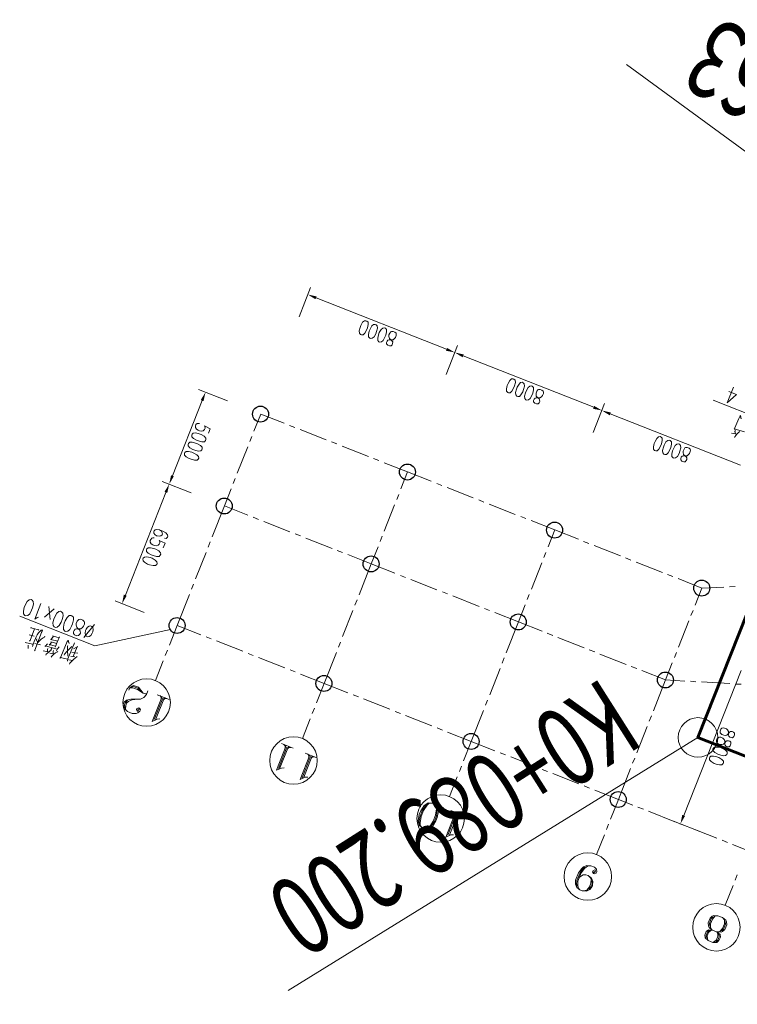
# Model space of a CAD drawing. Units: millimetres. Extents: x 489368 to 489617, y 2545017 to 2545306.
# Drawn here: x 489368 to 489404, y 2545034 to 2545084 of the extents above; entities that cross this region are included whole.
import ezdxf
from ezdxf.enums import TextEntityAlignment as Align

# ---------------------------------------------------------------- set-up
doc = ezdxf.new("R2010")
doc.units = ezdxf.units.MM
doc.header["$LTSCALE"] = 0.5
doc.linetypes.add('ACAD_ISO04W100', pattern=[30, 24, -3, 0, -3])
doc.layers.get('0').update_dxf_attribs({"lineweight": 18})
for name, color, linetype, lineweight in [('circle', 3, 'Continuous', 18), ('PDF_0', 7, 'Continuous', 18), ('PDF_8', 7, 'Continuous', 18), ('PDF_dim', 7, 'Continuous', 18), ('PDF_轴线', 7, 'Continuous', 18), ('zhix', 1, 'ACAD_ISO04W100', 60), ('要素桩', 6, 'Continuous', 18)]:
    doc.layers.add(name, color=color, linetype=linetype, lineweight=lineweight)
doc.styles.add('GTF_XW', font='txt', dxfattribs={"width": 0.85})

msp = doc.modelspace()

# ---------------------------------------------------------------- hatches: boundary and pattern name
at = {"layer": 'PDF_0'}
for points in [[(489383.00227, 2545069.41834), (489383.05818, 2545069.56), (489382.61827, 2545069.65803)], [(489389.60615, 2545066.81228), (489389.66205, 2545066.95395), (489390.05036, 2545066.72515)], [(489390.44526, 2545066.48115), (489390.50116, 2545066.62282), (489390.05036, 2545066.72515)], [(489377.33945, 2545064.26003), (489377.19778, 2545064.31593), (489377.44178, 2545064.71083)], [(489397.04913, 2545063.8751), (489397.10504, 2545064.01676), (489397.49334, 2545063.78796)], [(489397.88824, 2545063.54396), (489397.94415, 2545063.68563), (489397.49334, 2545063.78796)], [(489375.8386, 2545060.45681), (489375.69693, 2545060.51271), (489375.6055, 2545060.05761)], [(489375.50747, 2545059.6177), (489375.3658, 2545059.6736), (489375.6055, 2545060.05761)], [(489373.45187, 2545054.4087), (489373.3102, 2545054.4646), (489373.21877, 2545054.0095)], [(489401.69816, 2545043.26201), (489401.5565, 2545043.31792), (489401.46506, 2545042.86281)]]:
    msp.add_hatch(color=256, dxfattribs=at).paths.add_polyline_path(points, flags=0)

# ---------------------------------------------------------------- linework, layer by layer
for p, q in [((489411.97114, 2545071.6109), (489402.35357, 2545047.23996)), ((489402.35357, 2545047.23996), (489436.5845, 2545033.73132))]:
    msp.add_line(p, q)
at = {"layer": 'circle'}
msp.add_circle((489402.35357, 2545047.23996), 1, dxfattribs=at)
at = {"layer": 'PDF_0', "lineweight": 15}
for points in [[(489382.17533, 2545068.53559), (489382.75588, 2545070.00675)], [(489389.63625, 2545066.88856), (489383.03237, 2545069.49462)], [(489397.07924, 2545063.95138), (489390.47536, 2545066.55743)], [(489378.55332, 2545064.27219), (489377.09306, 2545064.84845)], [(489377.27406, 2545064.28583), (489375.77322, 2545060.48261)], [(489403.12765, 2545064.31013), (489408.08601, 2545062.35344)], [(489404.51133, 2545061.01849), (489397.91834, 2545063.62025)], [(489377.59282, 2545062.6361), (489377.68313, 2545062.86495), (489377.3866, 2545063.00716), (489377.41069, 2545062.97246), (489377.41758, 2545062.89417), (489377.38748, 2545062.81789), (489377.32898, 2545062.76541), (489377.2464, 2545062.74762), (489377.13972, 2545062.76453), (489377.07433, 2545062.79033), (489376.98486, 2545062.85083), (489376.93667, 2545062.92022), (489376.92978, 2545062.99851), (489376.95989, 2545063.07479), (489377.01838, 2545063.12728), (489377.05967, 2545063.13617), (489377.13366, 2545063.13216)], [(489375.44208, 2545059.6435), (489373.38648, 2545054.4345)], [(489375.305, 2545056.83864), (489375.39531, 2545057.06749), (489375.09878, 2545057.20969), (489375.12287, 2545057.175), (489375.12546, 2545057.08581), (489375.09966, 2545057.02043), (489375.04116, 2545056.96794), (489374.95427, 2545056.93926), (489374.84759, 2545056.95617), (489374.78221, 2545056.98197), (489374.69273, 2545057.04247), (489374.64885, 2545057.12276), (489374.64196, 2545057.20105), (489374.66776, 2545057.26643), (489374.73056, 2545057.32981), (489374.77185, 2545057.33871), (489374.84584, 2545057.3347)], [(489375.36804, 2545057.31754), (489375.45292, 2545057.30923), (489375.51572, 2545057.37262), (489375.53292, 2545057.41621), (489375.52603, 2545057.49449), (489375.43856, 2545057.59198), (489375.28369, 2545057.67828), (489375.12023, 2545057.74279), (489374.98086, 2545057.7726), (489374.89397, 2545057.74392), (489374.83548, 2545057.69143), (489374.82688, 2545057.66964), (489374.82947, 2545057.58045), (489374.87765, 2545057.51106), (489374.96713, 2545057.45056), (489374.99982, 2545057.43766), (489375.1065, 2545057.42075), (489375.18909, 2545057.43854), (489375.25188, 2545057.50192), (489375.26048, 2545057.52372), (489375.25359, 2545057.602), (489375.20971, 2545057.68229), (489375.12023, 2545057.74279)], [(489374.33031, 2545053.57086), (489372.87005, 2545054.14711)], [(489368.04186, 2545053.3698), (489371.84508, 2545051.86895)], [(489404.53126, 2545050.63272), (489401.63278, 2545043.28782)], [(489373.56761, 2545049.62748), (489373.61492, 2545049.74735), (489373.72761, 2545049.84142), (489373.8036, 2545049.8744), (489374.04334, 2545049.77979), (489374.27966, 2545049.48502), (489374.02184, 2545049.72531), (489373.78209, 2545049.81992), (489373.70181, 2545049.77603)], [(489374.03601, 2545048.54842), (489373.98152, 2545048.56993), (489373.94853, 2545048.64592), (489373.97434, 2545048.7113), (489374.05032, 2545048.74429), (489374.10481, 2545048.72278), (489374.14869, 2545048.64249), (489374.12289, 2545048.57711), (489374.0102, 2545048.48304), (489373.93421, 2545048.45005), (489373.73405, 2545048.45348), (489373.49431, 2545048.54809), (489373.33485, 2545048.68658), (489373.30187, 2545048.76257), (489373.28379, 2545048.90824), (489373.33109, 2545049.02811), (489373.44378, 2545049.12218), (489373.66544, 2545049.17325), (489374.01788, 2545049.17271), (489374.15925, 2545049.17989), (489374.31553, 2545049.25676), (489374.45402, 2545049.41622), (489374.52283, 2545049.59058)], [(489374.47553, 2545049.4707), (489374.38864, 2545049.44202), (489374.27966, 2545049.48502), (489373.99604, 2545049.65992), (489373.75629, 2545049.75453), (489373.61492, 2545049.74735)], [(489375.60168, 2545049.16483), (489375.00232, 2545049.40136)], [(489375.22056, 2545049.25226), (489375.12219, 2545049.35405)], [(489375.19476, 2545049.18688), (489375.17668, 2545049.33255)], [(489373.35635, 2545048.74106), (489373.34917, 2545048.88244), (489373.39648, 2545049.00231), (489373.49827, 2545049.10068)], [(489373.49431, 2545048.54809), (489373.40024, 2545048.66077), (489373.40366, 2545048.86094), (489373.45096, 2545048.98081), (489373.56365, 2545049.07488), (489373.73083, 2545049.14745), (489374.01788, 2545049.17271)], [(489375.24207, 2545049.30675), (489374.74752, 2545048.05354), (489374.99498, 2545048.16999), (489375.13636, 2545048.17717)], [(489374.84931, 2545048.15191), (489375.27505, 2545049.23076)], [(489374.91469, 2545048.12611), (489375.36194, 2545049.25944)], [(489375.31463, 2545049.13957), (489375.41643, 2545049.23794)], [(489375.34044, 2545049.20496), (489375.48181, 2545049.21214)], [(489381.51902, 2545046.82971), (489381.02447, 2545045.5765), (489381.28284, 2545045.68865), (489381.42421, 2545045.69583)], [(489381.87864, 2545046.68779), (489381.27927, 2545046.92432)], [(489381.49752, 2545046.77522), (489381.39915, 2545046.87701)], [(489381.47172, 2545046.70984), (489381.46453, 2545046.85121)], [(489381.13716, 2545045.67057), (489381.5629, 2545046.74942)], [(489381.19165, 2545045.64906), (489381.63889, 2545046.7824)], [(489381.59159, 2545046.66253), (489381.70428, 2545046.7566)], [(489381.61739, 2545046.72792), (489381.75876, 2545046.7351)], [(489382.71774, 2545046.35666), (489382.2232, 2545045.10345), (489382.47066, 2545045.2199), (489382.61204, 2545045.22708)], [(489383.07736, 2545046.21475), (489382.478, 2545046.45127)], [(489382.69624, 2545046.30217), (489382.59787, 2545046.40397)], [(489382.67044, 2545046.23679), (489382.65236, 2545046.38246)], [(489382.32499, 2545045.20182), (489382.75073, 2545046.28067)], [(489382.39037, 2545045.17602), (489382.83762, 2545046.30936)], [(489382.79031, 2545046.18948), (489382.8921, 2545046.28785)], [(489382.81611, 2545046.25487), (489382.95749, 2545046.26205)], [(489388.67496, 2545043.86726), (489388.56227, 2545043.77319), (489388.41317, 2545043.55495), (489388.29706, 2545043.26071), (489388.25694, 2545042.99947), (489388.27502, 2545042.85379)], [(489388.89662, 2545043.91832), (489388.75525, 2545043.91114), (489388.65345, 2545043.81277), (489388.46766, 2545043.53344), (489388.35155, 2545043.23921), (489388.30082, 2545042.91918), (489388.308, 2545042.7778), (489388.40207, 2545042.66511)], [(489388.52194, 2545042.61781), (489388.66762, 2545042.63589), (489388.78031, 2545042.72996), (489388.95091, 2545043.00269), (489389.06702, 2545043.29692), (489389.13294, 2545043.62355), (489389.11486, 2545043.76923), (489389.01649, 2545043.87102)], [(489388.75451, 2545042.66457), (489388.8563, 2545042.76294), (489389.01629, 2545042.97689), (489389.1324, 2545043.27112), (489389.16163, 2545043.53667), (489389.15445, 2545043.67804)], [(489390.09534, 2545043.44528), (489389.6008, 2545042.19207), (489389.84826, 2545042.30852), (489389.98964, 2545042.3157)], [(489389.70259, 2545042.29044), (489390.12833, 2545043.36929)], [(489389.76797, 2545042.26463), (489390.21522, 2545043.39797)], [(489390.45496, 2545043.30336), (489389.8556, 2545043.53989)], [(489390.07384, 2545043.39079), (489389.97547, 2545043.49258)], [(489390.04804, 2545043.32541), (489390.02996, 2545043.47108)], [(489390.16791, 2545043.2781), (489390.2697, 2545043.37647)], [(489390.19371, 2545043.34349), (489390.33509, 2545043.35067)], [(489402.57661, 2545042.42417), (489401.11634, 2545043.00043)], [(489396.35001, 2545040.14579), (489396.4627, 2545040.23986), (489396.54299, 2545040.28375), (489396.68436, 2545040.29093), (489396.80424, 2545040.24362), (489396.96799, 2545040.11603), (489397.04056, 2545039.94885), (489397.02194, 2545039.74209), (489397.00044, 2545039.68761), (489396.87714, 2545039.53475), (489396.70997, 2545039.46218), (489396.49891, 2545039.4699), (489396.37903, 2545039.51721), (489396.23048, 2545039.6514), (489396.15791, 2545039.81858), (489396.16133, 2545040.01874), (489396.30324, 2545040.37835), (489396.46324, 2545040.5923), (489396.56503, 2545040.69067), (489396.73221, 2545040.76324), (489396.93897, 2545040.74462), (489397.11333, 2545040.67581), (489397.2117, 2545040.57402), (489397.22978, 2545040.42834), (489397.20398, 2545040.36296), (489397.11709, 2545040.33427), (489397.0626, 2545040.35577), (489397.01872, 2545040.43606), (489397.04452, 2545040.50145), (489397.13141, 2545040.53013), (489397.18589, 2545040.50863)], [(489396.25198, 2545039.70589), (489396.2124, 2545039.79707), (489396.22672, 2545039.99294), (489396.36863, 2545040.35255), (489396.51773, 2545040.57079), (489396.63042, 2545040.66486)], [(489396.37903, 2545039.51721), (489396.28496, 2545039.6299), (489396.27778, 2545039.77127), (489396.2812, 2545039.97143), (489396.44462, 2545040.38554), (489396.60461, 2545040.59948), (489396.70641, 2545040.69785), (489396.79759, 2545040.73743), (489396.93897, 2545040.74462)], [(489396.80424, 2545040.24362), (489396.90261, 2545040.14183), (489396.94219, 2545040.05064), (489396.92787, 2545039.85478), (489396.85906, 2545039.68042), (489396.73147, 2545039.51667), (489396.64458, 2545039.48798), (489396.49891, 2545039.4699)], [(489396.97517, 2545039.97465), (489396.99325, 2545039.82898), (489396.92445, 2545039.65462), (489396.81176, 2545039.56055)], [(489403.10279, 2545036.86385), (489403.19397, 2545036.90343), (489403.29576, 2545037.0018), (489403.36457, 2545037.17616), (489403.35739, 2545037.31754), (489403.31351, 2545037.39783), (489403.52457, 2545037.3901), (489403.60056, 2545037.42309), (489403.71324, 2545037.51716), (489403.80785, 2545037.7569), (489403.78977, 2545037.90258), (489403.76109, 2545037.98947), (489403.59733, 2545038.11706), (489403.35759, 2545038.21167), (489403.16173, 2545038.22599), (489403.07054, 2545038.18641), (489402.96875, 2545038.08804), (489402.87414, 2545037.84829), (489402.88132, 2545037.70692), (489402.9252, 2545037.62663), (489403.07376, 2545037.49243), (489402.99777, 2545037.45945), (489402.88508, 2545037.36538), (489402.81628, 2545037.19102), (489402.83436, 2545037.04534), (489402.86304, 2545036.95846)], [(489403.13592, 2545038.1606), (489403.02323, 2545038.06653), (489402.92863, 2545037.82679), (489402.94671, 2545037.68111)], [(489403.35759, 2545038.21167), (489403.21621, 2545038.20449), (489403.08862, 2545038.04073), (489402.99401, 2545037.80099), (489402.97969, 2545037.60512), (489403.07376, 2545037.49243)], [(489403.31351, 2545037.39783), (489403.45918, 2545037.41591), (489403.59337, 2545037.56446), (489403.68798, 2545037.80421), (489403.6957, 2545038.01527), (489403.59733, 2545038.11706)], [(489403.54607, 2545037.44459), (489403.64786, 2545037.54296), (489403.74247, 2545037.78271), (489403.73529, 2545037.92408)], [(489402.93239, 2545037.48525), (489402.83059, 2545037.38688), (489402.76179, 2545037.21252), (489402.76897, 2545037.07115)], [(489403.24846, 2545036.88193), (489403.36115, 2545036.976), (489403.42996, 2545037.15036), (489403.41188, 2545037.29603)]]:
    msp.add_lwpolyline(points, dxfattribs=at)
for points in [[(489385.32754, 2545067.61911), (489385.41672, 2545067.6217), (489385.49901, 2545067.70258), (489385.58532, 2545067.85744), (489385.62832, 2545067.96641), (489385.67103, 2545068.13847), (489385.66614, 2545068.25375), (489385.60276, 2545068.31655), (489385.55917, 2545068.33375), (489385.48089, 2545068.32686), (489385.3877, 2545068.25029), (489385.30139, 2545068.09542), (489385.25839, 2545067.98645), (489385.21568, 2545067.81439), (489385.23146, 2545067.69481), (489385.28395, 2545067.63631)], [(489385.79613, 2545067.43419), (489385.87441, 2545067.44108), (489385.96761, 2545067.51766), (489386.05391, 2545067.67252), (489386.09691, 2545067.78149), (489386.13962, 2545067.95356), (489386.12384, 2545068.07314), (489386.07136, 2545068.13163), (489386.02777, 2545068.14883), (489385.93858, 2545068.14624), (489385.85629, 2545068.06537), (489385.76999, 2545067.91051), (489385.72698, 2545067.80153), (489385.68427, 2545067.62947), (489385.68916, 2545067.51419), (489385.75254, 2545067.45139)], [(489386.26472, 2545067.24927), (489386.34301, 2545067.25616), (489386.4253, 2545067.33704), (489386.5116, 2545067.4919), (489386.55461, 2545067.60088), (489386.59732, 2545067.77294), (489386.59243, 2545067.88822), (489386.53995, 2545067.94671), (489386.48546, 2545067.96822), (489386.40717, 2545067.96133), (489386.32488, 2545067.88045), (489386.22768, 2545067.72989), (489386.18468, 2545067.62091), (489386.15286, 2545067.44455), (489386.15775, 2545067.32927), (489386.21023, 2545067.27078)], [(489386.74421, 2545067.06006), (489386.83339, 2545067.06265), (489386.88099, 2545067.11943), (489386.90679, 2545067.18481), (489386.9108, 2545067.2588), (489386.86922, 2545067.31299), (489386.79494, 2545067.38009), (489386.74245, 2545067.43859), (489386.71807, 2545067.53637), (489386.72208, 2545067.61036), (489386.76078, 2545067.70843), (489386.80838, 2545067.76522), (489386.84307, 2545067.78931), (489386.93226, 2545067.7919), (489387.01944, 2545067.75749), (489387.08282, 2545067.6947), (489387.09171, 2545067.65341), (489387.0877, 2545067.57942), (489387.049, 2545067.48134), (489387.0014, 2545067.42456), (489386.92771, 2545067.36548), (489386.83853, 2545067.36289), (489386.73845, 2545067.3646), (489386.67106, 2545067.35341), (489386.62346, 2545067.29663), (489386.59766, 2545067.23124), (489386.59365, 2545067.15725), (489386.65703, 2545067.09446)], [(489390.18797, 2545067.07387), (489389.60741, 2545065.60271)], [(489392.77052, 2545064.68192), (489392.84881, 2545064.68881), (489392.942, 2545064.76539), (489393.0283, 2545064.92025), (489393.0713, 2545065.02923), (489393.11402, 2545065.20129), (489393.09823, 2545065.32087), (489393.04575, 2545065.37936), (489393.00216, 2545065.39657), (489392.91297, 2545065.39398), (489392.83068, 2545065.3131), (489392.74438, 2545065.15824), (489392.70138, 2545065.04926), (489392.65866, 2545064.8772), (489392.66355, 2545064.76192), (489392.72693, 2545064.69913)], [(489393.23911, 2545064.49701), (489393.3174, 2545064.5039), (489393.39969, 2545064.58477), (489393.48599, 2545064.73963), (489393.529, 2545064.84861), (489393.57171, 2545065.02067), (489393.56682, 2545065.13595), (489393.51434, 2545065.19445), (489393.45985, 2545065.21595), (489393.38157, 2545065.20906), (489393.29927, 2545065.12818), (489393.21297, 2545064.97332), (489393.16997, 2545064.86435), (489393.12726, 2545064.69228), (489393.13214, 2545064.577), (489393.18463, 2545064.51851)], [(489393.69681, 2545064.31639), (489393.78599, 2545064.31898), (489393.86829, 2545064.39985), (489393.95459, 2545064.55472), (489393.99759, 2545064.66369), (489394.0403, 2545064.83575), (489394.03542, 2545064.95103), (489393.97204, 2545065.01383), (489393.92845, 2545065.03103), (489393.85016, 2545065.02414), (489393.75697, 2545064.94756), (489393.67067, 2545064.7927), (489393.62766, 2545064.68373), (489393.58495, 2545064.51166), (489393.60073, 2545064.39209), (489393.65322, 2545064.33359)], [(489394.1872, 2545064.12287), (489394.26548, 2545064.12976), (489394.32398, 2545064.18224), (489394.34978, 2545064.24763), (489394.34289, 2545064.32591), (489394.3122, 2545064.37581), (489394.23792, 2545064.4429), (489394.17454, 2545064.5057), (489394.16105, 2545064.59918), (489394.16506, 2545064.67317), (489394.20376, 2545064.77125), (489394.25136, 2545064.82803), (489394.28606, 2545064.85212), (489394.37524, 2545064.85471), (489394.46242, 2545064.82031), (489394.51491, 2545064.76181), (489394.5347, 2545064.71622), (489394.53069, 2545064.64223), (489394.49199, 2545064.54416), (489394.44439, 2545064.48737), (489394.3598, 2545064.43259), (489394.28151, 2545064.4257), (489394.17053, 2545064.43171), (489394.11404, 2545064.41622), (489394.06644, 2545064.35944), (489394.04064, 2545064.29405), (489394.03663, 2545064.22007), (489394.10002, 2545064.15727)], [(489397.63096, 2545064.13668), (489397.0504, 2545062.66552)], [(489377.46381, 2545062.30918), (489377.45692, 2545062.38746), (489377.36944, 2545062.48496), (489377.21458, 2545062.57126), (489377.11651, 2545062.60996), (489376.94444, 2545062.65267), (489376.82486, 2545062.63689), (489376.76637, 2545062.58441), (489376.74917, 2545062.54082), (489376.75176, 2545062.45163), (489376.83263, 2545062.36934), (489376.98749, 2545062.28304), (489377.08557, 2545062.24433), (489377.25763, 2545062.20162), (489377.38381, 2545062.20221), (489377.44661, 2545062.26559)], [(489400.21351, 2545061.74474), (489400.29179, 2545061.75163), (489400.37409, 2545061.8325), (489400.46039, 2545061.98737), (489400.50339, 2545062.09634), (489400.5461, 2545062.2684), (489400.54122, 2545062.38368), (489400.48873, 2545062.44218), (489400.43425, 2545062.46368), (489400.35596, 2545062.45679), (489400.27367, 2545062.37591), (489400.18737, 2545062.22105), (489400.14436, 2545062.11208), (489400.10165, 2545061.94001), (489400.10654, 2545061.82474), (489400.15902, 2545061.76624)], [(489400.6712, 2545061.56412), (489400.76039, 2545061.56671), (489400.84268, 2545061.64759), (489400.92898, 2545061.80245), (489400.97198, 2545061.91142), (489401.0147, 2545062.08349), (489401.00981, 2545062.19876), (489400.94643, 2545062.26156), (489400.90284, 2545062.27876), (489400.82455, 2545062.27187), (489400.73136, 2545062.1953), (489400.64506, 2545062.04044), (489400.60206, 2545061.93146), (489400.55934, 2545061.7594), (489400.57513, 2545061.63982), (489400.62761, 2545061.58132)], [(489377.27889, 2545061.84059), (489377.2763, 2545061.92977), (489377.18453, 2545062.01636), (489377.02966, 2545062.10267), (489376.93159, 2545062.14137), (489376.75952, 2545062.18408), (489376.64424, 2545062.17919), (489376.58145, 2545062.11581), (489376.56425, 2545062.07222), (489376.57114, 2545061.99394), (489376.64771, 2545061.90075), (489376.80257, 2545061.81444), (489376.90065, 2545061.77574), (489377.07272, 2545061.73303), (489377.20319, 2545061.74451), (489377.26169, 2545061.797)], [(489401.13979, 2545061.3792), (489401.21808, 2545061.38609), (489401.31127, 2545061.46267), (489401.39757, 2545061.61753), (489401.44058, 2545061.7265), (489401.48329, 2545061.89857), (489401.4675, 2545062.01815), (489401.41502, 2545062.07664), (489401.37143, 2545062.09384), (489401.28225, 2545062.09125), (489401.19995, 2545062.01038), (489401.11365, 2545061.85552), (489401.07065, 2545061.74654), (489401.02794, 2545061.57448), (489401.03282, 2545061.4592), (489401.0962, 2545061.3964)], [(489401.63018, 2545061.18568), (489401.70847, 2545061.19257), (489401.75606, 2545061.24936), (489401.78187, 2545061.31474), (489401.78587, 2545061.38873), (489401.75519, 2545061.43862), (489401.67001, 2545061.51002), (489401.61753, 2545061.56851), (489401.60404, 2545061.662), (489401.60805, 2545061.73598), (489401.64675, 2545061.83406), (489401.69435, 2545061.89085), (489401.72904, 2545061.91494), (489401.80733, 2545061.92183), (489401.90541, 2545061.88312), (489401.95789, 2545061.82463), (489401.96678, 2545061.78334), (489401.96278, 2545061.70935), (489401.92407, 2545061.61127), (489401.87648, 2545061.55449), (489401.80278, 2545061.49541), (489401.7245, 2545061.48852), (489401.61352, 2545061.49453), (489401.55703, 2545061.47904), (489401.50943, 2545061.42225), (489401.48363, 2545061.35687), (489401.47962, 2545061.28288), (489401.5321, 2545061.22439)], [(489377.09827, 2545061.38289), (489377.09138, 2545061.46118), (489376.99961, 2545061.54777), (489376.84475, 2545061.63407), (489376.74667, 2545061.67278), (489376.57461, 2545061.71549), (489376.45933, 2545061.7106), (489376.40083, 2545061.65812), (489376.37933, 2545061.60363), (489376.38622, 2545061.52535), (489376.4671, 2545061.44305), (489376.62196, 2545061.35675), (489376.72003, 2545061.31805), (489376.8921, 2545061.27534), (489377.01827, 2545061.27592), (489377.07677, 2545061.3284)], [(489375.25678, 2545060.19522), (489376.71704, 2545059.61896)], [(489375.17598, 2545056.51171), (489375.16909, 2545056.59), (489375.07732, 2545056.67659), (489374.92246, 2545056.7629), (489374.82438, 2545056.8016), (489374.65232, 2545056.84431), (489374.53704, 2545056.83942), (489374.47854, 2545056.78694), (489374.45704, 2545056.73245), (489374.46393, 2545056.65417), (489374.54481, 2545056.57187), (489374.69967, 2545056.48557), (489374.79775, 2545056.44687), (489374.96981, 2545056.40416), (489375.09599, 2545056.40474), (489375.15448, 2545056.45723)], [(489374.99107, 2545056.04312), (489374.98418, 2545056.12141), (489374.8967, 2545056.2189), (489374.74184, 2545056.3052), (489374.64376, 2545056.34391), (489374.4717, 2545056.38662), (489374.35212, 2545056.37083), (489374.29363, 2545056.31835), (489374.27643, 2545056.27476), (489374.27901, 2545056.18558), (489374.35989, 2545056.10328), (489374.51475, 2545056.01698), (489374.61283, 2545055.97828), (489374.78489, 2545055.93557), (489374.91107, 2545055.93615), (489374.97386, 2545055.99953)], [(489374.05751, 2545048.60291), (489374.08331, 2545048.6683), (489374.02882, 2545048.6898), (489374.00302, 2545048.62441)], [(489404.20266, 2545047.37447), (489404.20007, 2545047.46365), (489404.14328, 2545047.51125), (489404.0779, 2545047.53705), (489404.00391, 2545047.54106), (489403.94972, 2545047.49947), (489403.88262, 2545047.42519), (489403.81983, 2545047.36181), (489403.73724, 2545047.34403), (489403.66325, 2545047.34803), (489403.56518, 2545047.38674), (489403.50839, 2545047.43433), (489403.4734, 2545047.47333), (489403.47081, 2545047.56252), (489403.50522, 2545047.64969), (489403.56801, 2545047.71308), (489403.6202, 2545047.71767), (489403.69419, 2545047.71366), (489403.79227, 2545047.67496), (489403.84905, 2545047.62736), (489403.89293, 2545047.54707), (489403.89982, 2545047.46878), (489403.89811, 2545047.3687), (489403.9093, 2545047.30131), (489403.96609, 2545047.25372), (489404.03147, 2545047.22791), (489404.10546, 2545047.22391), (489404.16825, 2545047.28729)], [(489404.02204, 2545046.91677), (489404.01515, 2545046.99506), (489403.95836, 2545047.04266), (489403.89298, 2545047.06846), (489403.81899, 2545047.07247), (489403.7691, 2545047.04178), (489403.6977, 2545046.9566), (489403.63921, 2545046.90412), (489403.55232, 2545046.87543), (489403.47834, 2545046.87944), (489403.38026, 2545046.91815), (489403.32347, 2545046.96574), (489403.29279, 2545047.01564), (489403.2859, 2545047.09392), (489403.3246, 2545047.192), (489403.38309, 2545047.24448), (489403.43529, 2545047.24908), (489403.50927, 2545047.24507), (489403.60735, 2545047.20637), (489403.66413, 2545047.15877), (489403.71232, 2545047.08938), (489403.71491, 2545047.00019), (489403.71319, 2545046.90011), (489403.72869, 2545046.84362), (489403.78117, 2545046.78513), (489403.84655, 2545046.75932), (489403.92484, 2545046.76621), (489403.98334, 2545046.8187)], [(489403.82852, 2545046.42639), (489403.82163, 2545046.50467), (489403.74075, 2545046.58697), (489403.59019, 2545046.68417), (489403.49212, 2545046.72287), (489403.31575, 2545046.75468), (489403.18958, 2545046.7541), (489403.13108, 2545046.70161), (489403.10958, 2545046.64713), (489403.11647, 2545046.56884), (489403.20824, 2545046.48225), (489403.3631, 2545046.39594), (489403.46118, 2545046.35724), (489403.63324, 2545046.31453), (489403.74852, 2545046.31942), (489403.80702, 2545046.3719)], [(489403.6436, 2545045.95779), (489403.63671, 2545046.03608), (489403.56014, 2545046.12927), (489403.40528, 2545046.21557), (489403.3072, 2545046.25428), (489403.13513, 2545046.29699), (489403.00466, 2545046.28551), (489402.94616, 2545046.23302), (489402.92896, 2545046.18943), (489402.93155, 2545046.10025), (489403.02332, 2545046.01365), (489403.17819, 2545045.92735), (489403.27626, 2545045.88865), (489403.44833, 2545045.84594), (489403.56361, 2545045.85082), (489403.6264, 2545045.9142)], [(489388.52194, 2545042.61781), (489388.733, 2545042.61009), (489388.92168, 2545042.73714), (489389.09228, 2545043.00987), (489389.16539, 2545043.19513), (489389.22701, 2545043.51086), (489389.18025, 2545043.74343), (489389.01649, 2545043.87102), (489388.89662, 2545043.91832), (489388.70076, 2545043.93264), (489388.50778, 2545043.79469), (489388.32628, 2545043.52626), (489388.25318, 2545043.341), (489388.20245, 2545043.02097), (489388.25351, 2545042.7993), (489388.40207, 2545042.66511)], [(489397.13859, 2545040.38876), (489397.16439, 2545040.45414), (489397.10991, 2545040.47565), (489397.0841, 2545040.41026)], [(489403.10279, 2545036.86385), (489403.31385, 2545036.85613), (489403.41564, 2545036.9545), (489403.48444, 2545037.12886), (489403.47726, 2545037.27023), (489403.31351, 2545037.39783), (489403.07376, 2545037.49243), (489402.8779, 2545037.50675), (489402.76521, 2545037.41268), (489402.6964, 2545037.23832), (489402.71448, 2545037.09265), (489402.86304, 2545036.95846)]]:
    msp.add_lwpolyline(points, close=True, dxfattribs=at)
at = {"layer": 'PDF_0', "lineweight": 30}
for centre in [(489380.22394, 2545063.60663), (489387.65603, 2545060.67374), (489378.38766, 2545058.9534), (489395.09901, 2545057.73656), (489385.81975, 2545056.02052), (489402.542, 2545054.79937), (489376.00093, 2545052.90529), (489393.26273, 2545053.08333), (489383.43302, 2545049.97241), (489400.70572, 2545050.14614), (489390.876, 2545047.03522), (489398.31899, 2545044.09804)]:
    msp.add_circle(centre, 0.40418, dxfattribs=at)
at = {"layer": 'PDF_0', "lineweight": 15}
for centre in [(489374.46137, 2545049.00399), (489381.89346, 2545046.07111), (489389.33645, 2545043.13392), (489396.77943, 2545040.19673), (489403.28523, 2545037.62938)]:
    msp.add_circle(centre, 1.20082, dxfattribs=at)
at = {"layer": 'PDF_8', "lineweight": 15}
for points in [[(489404.14274, 2545064.9675), (489403.83311, 2545064.18288), (489404.30107, 2545064.60275), (489403.90876, 2545064.75756)], [(489404.69928, 2545062.70756), (489404.18079, 2545062.86179), (489404.19399, 2545062.83139), (489404.22409, 2545062.90767), (489404.41331, 2545063.38716), (489404.46291, 2545063.48094), (489404.48671, 2545063.50933), (489404.49961, 2545063.54202), (489404.54608, 2545063.37255), (489404.48671, 2545063.50933)], [(489404.24505, 2545062.60973), (489404.22497, 2545062.71841), (489404.24647, 2545062.7729)], [(489404.31044, 2545062.58392), (489404.05349, 2545062.63494)], [(489404.19374, 2545062.41587), (489404.21094, 2545062.45946), (489404.32564, 2545062.59052), (489404.40793, 2545062.6714), (489404.47732, 2545062.71958)], [(489368.99278, 2545053.322), (489368.92539, 2545053.31081), (489368.8018, 2545053.22104), (489369.11573, 2545054.01656)], [(489369.50804, 2545053.86174), (489369.58066, 2545053.21595)], [(489369.79138, 2545053.74993), (489369.29732, 2545053.32776)], [(489371.28184, 2545052.29274), (489371.81831, 2545052.95005)], [(489368.51397, 2545052.42782), (489368.78181, 2545052.3725)], [(489368.56332, 2545052.10607), (489368.54353, 2545052.15167), (489368.56533, 2545052.14307), (489368.79755, 2545052.73153)], [(489369.0023, 2545052.67592), (489368.97821, 2545052.71062), (489368.98051, 2545052.68452), (489368.75396, 2545052.74873), (489368.5819, 2545052.79144), (489368.60369, 2545052.78284), (489368.65588, 2545052.78744)], [(489368.69727, 2545051.83911), (489368.71848, 2545051.95668), (489368.77008, 2545052.08745), (489368.83459, 2545052.25092), (489368.86899, 2545052.3381), (489368.92949, 2545052.42757), (489368.99429, 2545052.52795), (489369.06999, 2545052.62402), (489369.14798, 2545052.694)], [(489368.81572, 2545051.62864), (489368.78503, 2545051.67853), (489368.80253, 2545051.65903), (489369.19587, 2545052.6877), (489369.17666, 2545052.60711), (489369.11846, 2545052.49154)], [(489368.94874, 2545052.02955), (489369.03964, 2545052.13222), (489369.13283, 2545052.20879), (489369.22602, 2545052.28537), (489369.29111, 2545052.32265), (489369.31921, 2545052.36194)], [(489369.96646, 2545052.11912), (489369.61804, 2545052.19364), (489369.62463, 2545052.17844), (489369.74563, 2545052.3574), (489369.70204, 2545052.3746), (489370.03097, 2545052.28258)], [(489369.84175, 2545051.80309), (489369.85895, 2545051.84668), (489369.94066, 2545052.05373), (489370.05247, 2545052.33706), (489370.04617, 2545052.28917), (489370.00517, 2545052.21719)], [(489368.69668, 2545051.96529), (489368.31556, 2545052.05271)], [(489368.4693, 2545051.74015), (489368.46871, 2545051.86633), (489368.47502, 2545051.91422)], [(489369.0993, 2545051.93235), (489368.80966, 2545051.99627)], [(489368.94645, 2545052.05564), (489368.89367, 2545052.17722), (489368.89997, 2545052.22511)], [(489369.94012, 2545051.7013), (489369.33015, 2545051.87903), (489369.32815, 2545051.84204), (489369.45374, 2545051.9688)], [(489369.85236, 2545051.86188), (489369.53432, 2545051.94959), (489369.54322, 2545051.9083), (489369.64472, 2545052.06976), (489369.61202, 2545052.08266), (489369.91486, 2545051.98835)], [(489369.91002, 2545051.62501), (489369.93582, 2545051.6904), (489369.94872, 2545051.72309), (489369.98772, 2545051.75808), (489370.01152, 2545051.78647), (489370.03962, 2545051.82576)], [(489370.47327, 2545051.20123), (489370.08785, 2545051.27776), (489370.09674, 2545051.23646), (489370.12684, 2545051.31275), (489370.44737, 2545052.09307), (489370.47547, 2545052.13236), (489370.48837, 2545052.16505), (489370.54574, 2545051.99127), (489370.47977, 2545052.14325)], [(489370.29172, 2545051.41141), (489370.30892, 2545051.455), (489370.42362, 2545051.58606), (489370.57301, 2545051.74122), (489370.6857, 2545051.83529)], [(489370.47038, 2545051.3535), (489370.46032, 2545051.64715), (489370.46462, 2545051.65805), (489370.46403, 2545051.78422), (489370.46804, 2545051.85821), (489370.48094, 2545051.8909)], [(489370.46066, 2545051.10545), (489370.47757, 2545051.21213), (489370.8153, 2545052.03604), (489370.79609, 2545051.95545), (489370.74649, 2545051.86168)], [(489370.74023, 2545051.33517), (489370.94465, 2545051.82126), (489370.97934, 2545051.84535), (489370.75797, 2545051.7312)], [(489369.49909, 2545051.57307), (489369.23124, 2545051.62839)], [(489369.36719, 2545051.39842), (489369.3887, 2545051.4529), (489369.46669, 2545051.52288), (489369.55988, 2545051.59946), (489369.60748, 2545051.65624)], [(489369.4446, 2545051.59457), (489369.44631, 2545051.69465), (489369.46351, 2545051.73824)], [(489369.76063, 2545051.46986), (489369.55817, 2545051.49938)], [(489369.63303, 2545051.3061), (489369.66113, 2545051.34539), (489369.74773, 2545051.43717), (489369.83662, 2545051.50284), (489369.84092, 2545051.51374), (489369.92121, 2545051.55762), (489369.9711, 2545051.58831)], [(489369.63587, 2545051.63244), (489369.63988, 2545051.70643), (489369.66138, 2545051.76092)], [(489369.73883, 2545051.47846), (489369.72965, 2545051.58284), (489369.75115, 2545051.63733)], [(489370.55932, 2545050.94057), (489370.58082, 2545050.99506), (489370.77351, 2545051.1961), (489370.8624, 2545051.26177), (489370.94039, 2545051.33175)], [(489370.62495, 2545051.33029), (489370.83601, 2545051.32257)], [(489370.68056, 2545051.53504), (489370.9831, 2545051.50382)], [(489370.72591, 2545051.13931), (489370.53435, 2545051.16453)]]:
    msp.add_lwpolyline(points, dxfattribs=at)
for points in [[(489368.35501, 2545053.39736), (489368.44849, 2545053.41084), (489368.54598, 2545053.49832), (489368.64088, 2545053.67497), (489368.68819, 2545053.79485), (489368.7395, 2545053.9887), (489368.72802, 2545054.11918), (489368.66894, 2545054.19287), (489368.61445, 2545054.21438), (489368.52096, 2545054.20089), (489368.42347, 2545054.11342), (489368.31767, 2545053.94106), (489368.27037, 2545053.82119), (489368.22995, 2545053.62303), (489368.24144, 2545053.49255), (489368.30052, 2545053.41886)], [(489369.84796, 2545052.8082), (489369.94145, 2545052.82169), (489370.03894, 2545052.90916), (489370.14474, 2545053.08152), (489370.19204, 2545053.20139), (489370.23246, 2545053.39955), (489370.22097, 2545053.53002), (489370.16189, 2545053.60372), (489370.10741, 2545053.62522), (489370.01392, 2545053.61173), (489369.91643, 2545053.52426), (489369.82153, 2545053.3476), (489369.77422, 2545053.22773), (489369.72291, 2545053.03387), (489369.73439, 2545052.90339), (489369.79347, 2545052.8297)], [(489370.37104, 2545052.60178), (489370.47542, 2545052.61097), (489370.57291, 2545052.69844), (489370.66782, 2545052.8751), (489370.71512, 2545052.99497), (489370.76643, 2545053.18883), (489370.75495, 2545053.3193), (489370.68497, 2545053.3973), (489370.64138, 2545053.4145), (489370.537, 2545053.40531), (489370.45041, 2545053.31354), (489370.34461, 2545053.14118), (489370.2973, 2545053.02131), (489370.25689, 2545052.82315), (489370.25747, 2545052.69697), (489370.32745, 2545052.61898)], [(489370.92681, 2545052.38246), (489371.0203, 2545052.39595), (489371.08309, 2545052.45933), (489371.1089, 2545052.52471), (489371.10631, 2545052.6139), (489371.07992, 2545052.67469), (489370.98384, 2545052.75038), (489370.92476, 2545052.82408), (489370.90038, 2545052.92186), (489370.89779, 2545053.01104), (489370.94079, 2545053.12002), (489371.00359, 2545053.1834), (489371.03828, 2545053.20749), (489371.13177, 2545053.22098), (489371.24074, 2545053.17798), (489371.29982, 2545053.10428), (489371.31962, 2545053.05869), (489371.31131, 2545052.97381), (489371.2683, 2545052.86483), (489371.21641, 2545052.79715), (489371.13182, 2545052.74237), (489371.03833, 2545052.72888), (489370.91646, 2545052.73919), (489370.84477, 2545052.71711), (489370.79287, 2545052.64942), (489370.76707, 2545052.58404), (489370.75876, 2545052.49916), (489370.81784, 2545052.42546)], [(489371.4883, 2545052.3372), (489371.55569, 2545052.34839), (489371.64028, 2545052.40317), (489371.70938, 2545052.51445), (489371.73949, 2545052.59073), (489371.76069, 2545052.7083), (489371.73631, 2545052.80609), (489371.69472, 2545052.86028), (489371.61844, 2545052.89039), (489371.55105, 2545052.8792), (489371.46646, 2545052.82442), (489371.40166, 2545052.72404), (489371.37156, 2545052.64776), (489371.34605, 2545052.51929), (489371.37044, 2545052.4215), (489371.41202, 2545052.36731)]]:
    msp.add_lwpolyline(points, close=True, dxfattribs=at)
at = {"layer": 'PDF_dim', "lineweight": 15}
msp.add_lwpolyline([(489371.84508, 2545051.86895), (489375.67446, 2545052.70037)], dxfattribs=at)
at = {"layer": 'PDF_轴线', "lineweight": 13}
for points in [[(489381.41936, 2545063.14118), (489380.23154, 2545063.60993), (489379.8918, 2545062.74903)], [(489381.95334, 2545062.93046), (489381.6918, 2545063.03367)], [(489383.54437, 2545062.3026), (489382.22578, 2545062.82295)], [(489379.78429, 2545062.47659), (489379.68108, 2545062.21505)], [(489379.57357, 2545061.94261), (489379.04892, 2545060.61312)], [(489384.07835, 2545062.09188), (489383.81681, 2545062.19509)], [(489385.68028, 2545061.45972), (489384.35079, 2545061.98437)], [(489386.20336, 2545061.2533), (489385.94182, 2545061.35651)], [(489388.86235, 2545060.204), (489387.66362, 2545060.67704), (489386.4758, 2545061.14579)], [(489378.94571, 2545060.35158), (489378.8425, 2545060.09004)], [(489387.66362, 2545060.67704), (489387.32389, 2545059.81614)], [(489378.73499, 2545059.8176), (489378.39526, 2545058.9567), (489377.7803, 2545057.39836)], [(489389.39633, 2545059.99327), (489389.13479, 2545060.09648)], [(489390.98736, 2545059.36541), (489389.65787, 2545059.89006)], [(489387.21638, 2545059.5437), (489387.11317, 2545059.28216)], [(489379.58308, 2545058.48795), (489378.39526, 2545058.9567)], [(489387.00566, 2545059.00973), (489386.48101, 2545057.68023)], [(489391.52134, 2545059.15469), (489391.2598, 2545059.2579)], [(489393.11237, 2545058.52683), (489391.78288, 2545059.05148)], [(489380.11706, 2545058.27723), (489379.85552, 2545058.38044)], [(489393.64635, 2545058.31611), (489393.38481, 2545058.41932)], [(489381.70809, 2545057.64937), (489380.3895, 2545058.16972)], [(489396.30533, 2545057.26681), (489395.10661, 2545057.73986), (489393.90789, 2545058.2129)], [(489382.24207, 2545057.43865), (489381.98053, 2545057.54186)], [(489383.844, 2545056.80649), (489382.51451, 2545057.33114)], [(489386.3778, 2545057.41869), (489386.27459, 2545057.15715)], [(489395.10661, 2545057.73986), (489394.76688, 2545056.87895)], [(489377.67709, 2545057.13682), (489377.56958, 2545056.86438)], [(489386.16708, 2545056.88472), (489385.82735, 2545056.02381), (489385.21239, 2545054.46547)], [(489396.83931, 2545057.05609), (489396.56687, 2545057.1636)], [(489398.43034, 2545056.42823), (489397.10085, 2545056.95288)], [(489377.46637, 2545056.60284), (489376.94172, 2545055.27335)], [(489384.36708, 2545056.60007), (489384.10554, 2545056.70328)], [(489387.02607, 2545055.55077), (489385.82735, 2545056.02381), (489384.63952, 2545056.49256)], [(489394.65937, 2545056.60652), (489394.55616, 2545056.34498)], [(489398.96432, 2545056.21751), (489398.69188, 2545056.32502)], [(489394.44865, 2545056.07254), (489393.92399, 2545054.74305)], [(489400.55535, 2545055.58965), (489399.22586, 2545056.1143)], [(489387.56005, 2545055.34005), (489387.29851, 2545055.44326)], [(489401.08933, 2545055.37893), (489400.81689, 2545055.48644)], [(489376.83421, 2545055.00091), (489376.731, 2545054.73937)], [(489389.15108, 2545054.71219), (489387.82159, 2545055.23684)], [(489403.66109, 2545054.84264), (489402.5496, 2545054.80267), (489401.35087, 2545055.27572)], [(489402.5496, 2545054.80267), (489402.20986, 2545053.94177)], [(489404.22659, 2545054.87137), (489403.94384, 2545054.857)], [(489376.62779, 2545054.47783), (489376.00853, 2545052.90859), (489375.61719, 2545051.91692)], [(489389.68506, 2545054.50147), (489389.42352, 2545054.60468)], [(489391.27609, 2545053.8736), (489389.9466, 2545054.39826)], [(489393.82078, 2545054.48151), (489393.71757, 2545054.21997)], [(489385.10918, 2545054.20393), (489385.00167, 2545053.9315)], [(489393.61006, 2545053.94753), (489393.27033, 2545053.08663), (489392.65537, 2545051.52829)], [(489384.89846, 2545053.66996), (489384.3738, 2545052.34046)], [(489391.81007, 2545053.66288), (489391.54853, 2545053.76609)], [(489394.46906, 2545052.61358), (489393.27033, 2545053.08663), (489392.07161, 2545053.55967)], [(489402.10235, 2545053.66933), (489401.99914, 2545053.40779)], [(489377.19635, 2545052.43985), (489376.00853, 2545052.90859)], [(489401.89163, 2545053.13535), (489401.36698, 2545051.80586)], [(489377.73033, 2545052.22913), (489377.46879, 2545052.33234)], [(489395.00303, 2545052.40286), (489394.73059, 2545052.51037)], [(489379.32136, 2545051.60126), (489378.00277, 2545052.12162)], [(489384.26629, 2545052.06802), (489384.16308, 2545051.80648)], [(489396.59407, 2545051.775), (489395.26457, 2545052.29965)], [(489375.51398, 2545051.65538), (489375.40647, 2545051.38294)], [(489379.85534, 2545051.39054), (489379.5938, 2545051.49375)], [(489384.05987, 2545051.54495), (489383.44061, 2545049.97571), (489383.04928, 2545048.98404)], [(489397.12804, 2545051.56428), (489396.85561, 2545051.67179)], [(489398.71908, 2545050.93642), (489397.38958, 2545051.46107)], [(489401.26377, 2545051.54432), (489401.16056, 2545051.28278)], [(489375.30326, 2545051.1214), (489374.90762, 2545050.11883)], [(489381.45727, 2545050.75838), (489380.12778, 2545051.28303)], [(489392.55216, 2545051.26675), (489392.44465, 2545050.99431)], [(489399.25305, 2545050.7257), (489398.98062, 2545050.83321)], [(489401.05305, 2545051.01034), (489400.71332, 2545050.14944), (489400.09836, 2545048.5911)], [(489381.98035, 2545050.55196), (489381.71881, 2545050.65517)], [(489384.63934, 2545049.50266), (489383.44061, 2545049.97571), (489382.25279, 2545050.44445)], [(489392.34144, 2545050.73277), (489391.81679, 2545049.40328)], [(489401.68603, 2545050.09304), (489400.71332, 2545050.14944), (489399.51459, 2545050.62249)], [(489402.25182, 2545050.05869), (489401.97107, 2545050.08131)], [(489403.96439, 2545049.96221), (489402.53687, 2545050.04696)], [(489404.53018, 2545049.92786), (489404.24514, 2545049.93959)], [(489385.17331, 2545049.29194), (489384.91177, 2545049.39515)], [(489386.76435, 2545048.66408), (489385.43485, 2545049.18873)], [(489391.70928, 2545049.13084), (489391.60607, 2545048.8693)], [(489382.94607, 2545048.7225), (489382.83856, 2545048.45006)], [(489387.29833, 2545048.45336), (489387.03679, 2545048.55657)], [(489388.88936, 2545047.8255), (489387.55986, 2545048.35015)], [(489391.50286, 2545048.60776), (489390.8836, 2545047.03852), (489390.49226, 2545046.04685)], [(489399.99515, 2545048.32956), (489399.88764, 2545048.05712)], [(489382.73535, 2545048.18852), (489382.33971, 2545047.18595)], [(489389.42334, 2545047.61478), (489389.1618, 2545047.71799)], [(489392.08232, 2545046.56547), (489390.8836, 2545047.03852), (489389.68488, 2545047.51157)], [(489399.78443, 2545047.79558), (489399.25978, 2545046.46609)], [(489392.6163, 2545046.35475), (489392.34386, 2545046.46226)], [(489394.20733, 2545045.72689), (489392.87784, 2545046.25154)], [(489399.15226, 2545046.19365), (489399.04905, 2545045.93211)], [(489390.38905, 2545045.78531), (489390.28154, 2545045.51287)], [(489394.74131, 2545045.51617), (489394.46887, 2545045.62368)], [(489396.33234, 2545044.88831), (489395.00285, 2545045.41296)], [(489398.94584, 2545045.67057), (489398.32658, 2545044.10134), (489397.93525, 2545043.10966)], [(489390.17833, 2545045.25133), (489389.78269, 2545044.24876)], [(489396.86632, 2545044.67759), (489396.59388, 2545044.7851)], [(489399.05672, 2545043.81321), (489398.32658, 2545044.10134), (489397.12786, 2545044.57438)], [(489399.59069, 2545043.60249), (489399.31826, 2545043.71)], [(489401.18173, 2545042.97463), (489399.85223, 2545043.49928)], [(489397.83204, 2545042.84812), (489397.72453, 2545042.57569)], [(489401.7157, 2545042.76391), (489401.44327, 2545042.87142)], [(489403.30674, 2545042.13604), (489401.97724, 2545042.66069)], [(489397.62132, 2545042.31415), (489397.22568, 2545041.31158)], [(489403.84071, 2545041.92532), (489403.56828, 2545042.03283)], [(489405.97662, 2545041.08244), (489404.83239, 2545041.53399), (489404.10225, 2545041.82211)], [(489404.33784, 2545040.28077), (489404.23033, 2545040.00834)], [(489404.12712, 2545039.7468), (489403.73148, 2545038.74423)]]:
    msp.add_lwpolyline(points, dxfattribs=at)
at = {"layer": 'zhix'}
for points in [[(489411.97114, 2545071.6109), (489402.35357, 2545047.23996)], [(489402.35357, 2545047.23996), (489436.5845, 2545033.73132)]]:
    msp.add_lwpolyline(points, dxfattribs=at)
at = {"layer": '要素桩', "color": 0}
for p, q in [((489411.97114, 2545071.6109), (489398.73143, 2545081.29527)), ((489402.35357, 2545047.23996), (489381.61695, 2545034.43471))]:
    msp.add_line(p, q, dxfattribs=at)

# ---------------------------------------------------------------- texts
at = {"layer": '要素桩', "color": 0, "style": 'GTF_XW', "width": 0.7}
for s, rotation, p in [('K0+063', 150.110923, (489407.98973, 2545078.82353)), ('K0+089.200', 212.418254, (489390.00058, 2545043.15638))]:
    msp.add_text(s, height=4, rotation=rotation, dxfattribs=at).set_placement(p, align=Align.MIDDLE_CENTER)

doc.saveas('drawing.dxf')
